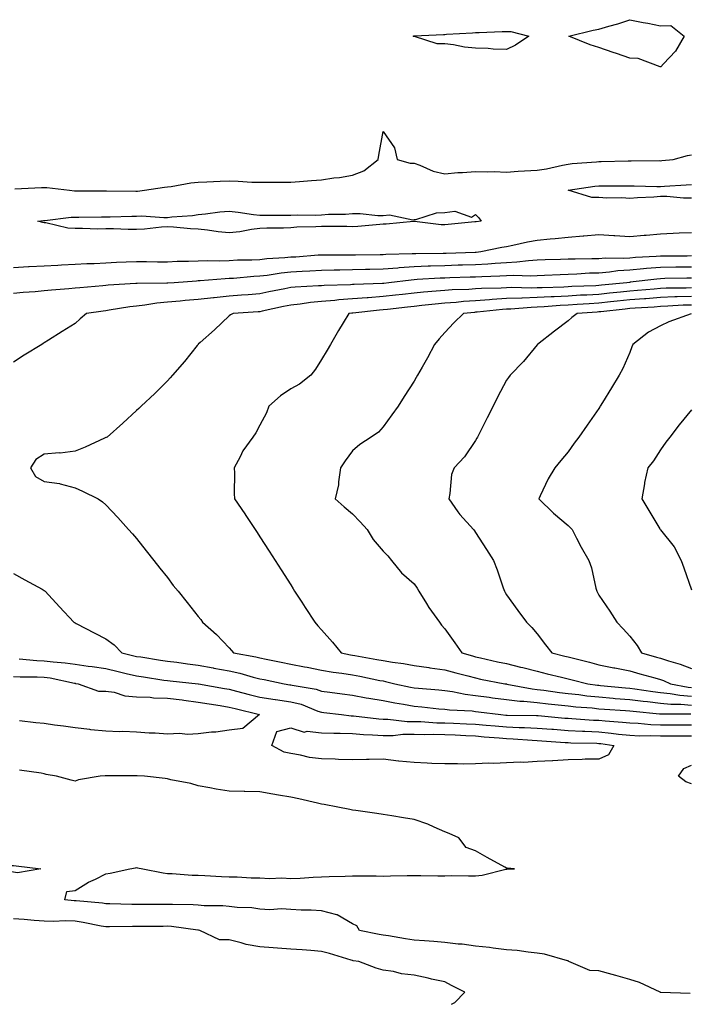
# Model space of a CAD drawing. Units: inches. Extents: x 939443 to 942083, y 7255658 to 7258298.
# Drawn here: x 940770 to 940987, y 7255658 to 7255977 of the extents above; entities that cross this region are included whole.
import ezdxf

# ---------------------------------------------------------------- set-up
doc = ezdxf.new("R2010")
doc.units = ezdxf.units.IN
doc.header["$MEASUREMENT"] = 0
doc.layers.add('Contour_93947255', color=7, linetype='Continuous', true_color=0x8c2590)

msp = doc.modelspace()

# ---------------------------------------------------------------- linework, layer by layer
at = {"layer": 'Contour_93947255'}
for points in [[(940978.05, 7255961.88, 3225), (940977.94, 7255961.92, 3225), (940970.79, 7255964.66, 3225), (940968.05, 7255964.77, 3225), (940963.71, 7255966.26, 3225), (940962.71, 7255966.58, 3225), (940958.05, 7255968.24, 3225), (940955.16, 7255969.03, 3225), (940948.32, 7255971.92, 3225), (940956.14, 7255973.83, 3225), (940958.05, 7255974.14, 3225), (940961.22, 7255975.09, 3225), (940964.14, 7255975.83, 3225), (940968.05, 7255977.21, 3225), (940972.41, 7255976.28, 3225), (940973.91, 7255976.06, 3225), (940978.05, 7255975.26, 3225), (940981.43, 7255975.3, 3225), (940985.66, 7255971.92, 3225), (940982.91, 7255967.06, 3225), (940978.99, 7255962.86, 3225), (940978.13, 7255961.92, 3225), (940978.08, 7255961.89, 3225)], [(940928.05, 7255967.51, 3225), (940923.78, 7255967.65, 3225), (940922.11, 7255967.86, 3225), (940918.05, 7255968.02, 3225), (940914.47, 7255968.34, 3225), (940910.86, 7255969.11, 3225), (940908.05, 7255969.44, 3225), (940905.53, 7255969.4, 3225), (940898.24, 7255971.73, 3225), (940898.05, 7255971.72, 3225), (940897.94, 7255971.81, 3225), (940897.79, 7255971.92, 3225), (940898.03, 7255971.94, 3225), (940898.07, 7255971.94, 3225), (940907.57, 7255972.4, 3225), (940908.05, 7255972.42, 3225), (940908.62, 7255972.49, 3225), (940917.04, 7255972.93, 3225), (940918.05, 7255973.09, 3225), (940919.2, 7255973.07, 3225), (940926.61, 7255973.36, 3225), (940928.05, 7255973.35, 3225), (940929.51, 7255973.38, 3225), (940935.27, 7255971.92, 3225), (940931, 7255968.97, 3225)], [(940918.05, 7255911.69, 3224), (940917.79, 7255911.66, 3224), (940909.18, 7255910.79, 3224), (940908.05, 7255910.68, 3224), (940906.87, 7255910.74, 3224), (940898.21, 7255911.76, 3224), (940898.05, 7255911.77, 3224), (940897.88, 7255911.75, 3224), (940889.03, 7255910.94, 3224), (940888.05, 7255910.87, 3224), (940886.93, 7255910.8, 3224), (940879.77, 7255910.2, 3224), (940878.05, 7255910.1, 3224), (940876.26, 7255910.13, 3224), (940869.79, 7255910.18, 3224), (940868.05, 7255910.2, 3224), (940866.16, 7255910.03, 3224), (940860.05, 7255909.92, 3224), (940858.05, 7255909.7, 3224), (940855.71, 7255909.58, 3224), (940850.3, 7255909.67, 3224), (940848.05, 7255909.53, 3224), (940845.32, 7255909.19, 3224), (940841.54, 7255908.43, 3224), (940838.05, 7255908.07, 3224), (940834.52, 7255908.39, 3224), (940831, 7255908.97, 3224), (940828.05, 7255909.28, 3224), (940825.52, 7255909.39, 3224), (940820.03, 7255909.94, 3224), (940818.05, 7255910.04, 3224), (940816.07, 7255909.94, 3224), (940810.63, 7255909.34, 3224), (940808.05, 7255909.23, 3224), (940805.34, 7255909.21, 3224), (940800.55, 7255909.42, 3224), (940798.05, 7255909.39, 3224), (940795.47, 7255909.34, 3224), (940790.45, 7255909.52, 3224), (940788.05, 7255909.48, 3224), (940785.73, 7255909.6, 3224), (940778.61, 7255911.36, 3224), (940778.05, 7255911.4, 3224), (940777.56, 7255911.43, 3224), (940776.02, 7255911.92, 3224), (940777.84, 7255912.13, 3224), (940778.05, 7255912.14, 3224), (940778.27, 7255912.14, 3224), (940786.82, 7255913.15, 3224), (940788.05, 7255913.16, 3224), (940789.3, 7255913.17, 3224), (940796.66, 7255913.31, 3224), (940798.05, 7255913.32, 3224), (940799.47, 7255913.34, 3224), (940806.46, 7255913.51, 3224), (940808.05, 7255913.52, 3224), (940809.7, 7255913.57, 3224), (940816.89, 7255913.08, 3224), (940818.05, 7255913.11, 3224), (940819.42, 7255913.29, 3224), (940826.19, 7255913.78, 3224), (940828.05, 7255914.03, 3224), (940830.38, 7255914.25, 3224), (940835.09, 7255914.88, 3224), (940838.05, 7255915.14, 3224), (940840.96, 7255914.83, 3224), (940845.94, 7255914.03, 3224), (940848.05, 7255913.79, 3224), (940849.92, 7255913.8, 3224), (940856.09, 7255913.88, 3224), (940858.05, 7255913.89, 3224), (940860.13, 7255914, 3224), (940866.08, 7255913.89, 3224), (940868.05, 7255914, 3224), (940870.27, 7255914.14, 3224), (940875.78, 7255914.19, 3224), (940878.05, 7255914.34, 3224), (940880.55, 7255914.42, 3224), (940886.28, 7255913.69, 3224), (940888.05, 7255913.77, 3224), (940890.08, 7255913.95, 3224), (940897.62, 7255912.35, 3224), (940898.05, 7255912.43, 3224), (940898.59, 7255912.46, 3224), (940905.37, 7255914.6, 3224), (940908.05, 7255914.67, 3224), (940911.3, 7255915.17, 3224), (940916.75, 7255913.22, 3224), (940918.05, 7255914.04, 3224), (940919.09, 7255912.96, 3224), (940919.79, 7255911.92, 3224), (940918.26, 7255911.71, 3224)], [(940958.05, 7255737.47, 3225), (940953.57, 7255737.44, 3225), (940952.64, 7255737.33, 3225), (940948.05, 7255737.3, 3225), (940943.07, 7255736.94, 3225), (940943.04, 7255736.93, 3225), (940938.05, 7255736.69, 3225), (940933.55, 7255736.42, 3225), (940932.64, 7255736.51, 3225), (940928.05, 7255736.31, 3225), (940923.94, 7255736.03, 3225), (940922.28, 7255736.15, 3225), (940918.05, 7255735.92, 3225), (940914.1, 7255735.87, 3225), (940912.12, 7255735.99, 3225), (940908.05, 7255735.93, 3225), (940903.86, 7255736.11, 3225), (940902.31, 7255736.18, 3225), (940898.05, 7255736.36, 3225), (940893.1, 7255736.87, 3225), (940893, 7255736.87, 3225), (940888.05, 7255737.45, 3225), (940883.52, 7255737.39, 3225), (940882.61, 7255737.36, 3225), (940878.05, 7255737.3, 3225), (940873.55, 7255737.42, 3225), (940872.52, 7255737.45, 3225), (940868.05, 7255737.56, 3225), (940864.19, 7255738.06, 3225), (940861.17, 7255738.8, 3225), (940858.05, 7255739.29, 3225), (940855.92, 7255739.79, 3225), (940851.96, 7255741.92, 3225), (940853.52, 7255746.45, 3225), (940858.05, 7255747.58, 3225), (940862.39, 7255746.26, 3225), (940863.4, 7255746.57, 3225), (940868.05, 7255746.06, 3225), (940872.01, 7255745.88, 3225), (940874.04, 7255745.93, 3225), (940878.05, 7255745.78, 3225), (940881.62, 7255745.49, 3225), (940884.56, 7255745.41, 3225), (940888.05, 7255745.15, 3225), (940891.29, 7255745.16, 3225), (940894.43, 7255745.54, 3225), (940898.05, 7255745.55, 3225), (940901.59, 7255745.46, 3225), (940904.44, 7255745.53, 3225), (940908.05, 7255745.45, 3225), (940911.44, 7255745.31, 3225), (940914.84, 7255745.13, 3225), (940918.05, 7255745, 3225), (940920.87, 7255744.74, 3225), (940925.63, 7255744.34, 3225), (940928.05, 7255744.13, 3225), (940930.18, 7255744.05, 3225), (940936.36, 7255743.61, 3225), (940938.05, 7255743.54, 3225), (940939.55, 7255743.42, 3225), (940947.06, 7255742.91, 3225), (940948.05, 7255742.83, 3225), (940948.92, 7255742.79, 3225), (940957.36, 7255742.61, 3225), (940958.05, 7255742.58, 3225), (940958.66, 7255742.53, 3225), (940962.91, 7255741.92, 3225), (940961.11, 7255738.86, 3225)], [(940768.05, 7255700.85, 3226), (940767.16, 7255701.03, 3226), (940758.62, 7255701.35, 3226), (940758.05, 7255701.44, 3226), (940757.55, 7255701.42, 3226), (940748.4, 7255701.57, 3226), (940748.05, 7255701.56, 3226), (940747.74, 7255701.61, 3226), (940745.1, 7255701.92, 3226), (940747.66, 7255702.31, 3226), (940748.05, 7255702.36, 3226), (940748.52, 7255702.39, 3226), (940757.39, 7255702.58, 3226), (940758.05, 7255702.62, 3226), (940758.74, 7255702.61, 3226), (940766.98, 7255702.99, 3226), (940768.05, 7255702.98, 3226), (940768.97, 7255702.84, 3226), (940776.93, 7255701.92, 3226), (940769.34, 7255700.63, 3226)]]:
    msp.add_polyline3d(points, close=True, dxfattribs=at)
for points in [[(940768.54, 7255922.41, 3225), (940777.14, 7255922.83, 3225), (940778.05, 7255922.86, 3225), (940778.94, 7255922.81, 3225), (940786.26, 7255921.92, 3225), (940787.89, 7255921.76, 3225), (940788.21, 7255921.76, 3225), (940797.83, 7255921.7, 3225), (940798.27, 7255921.7, 3225), (940807.76, 7255921.63, 3225), (940808.05, 7255921.63, 3225), (940808.33, 7255921.64, 3225), (940810.65, 7255921.92, 3225), (940817.04, 7255922.93, 3225), (940818.05, 7255922.99, 3225), (940819.29, 7255923.16, 3225), (940825.67, 7255924.3, 3225), (940828.05, 7255924.57, 3225), (940830.78, 7255924.65, 3225), (940835.13, 7255924.84, 3225), (940838.05, 7255924.92, 3225), (940840.95, 7255924.82, 3225), (940845.38, 7255924.59, 3225), (940848.05, 7255924.49, 3225), (940850.66, 7255924.53, 3225), (940855.47, 7255924.5, 3225), (940858.05, 7255924.54, 3225), (940860.86, 7255924.73, 3225), (940864.84, 7255925.13, 3225), (940868.05, 7255925.34, 3225), (940872.06, 7255925.93, 3225), (940873.88, 7255926.09, 3225), (940878.05, 7255926.81, 3225), (940881.79, 7255928.18, 3225), (940886.46, 7255931.92, 3225), (940886.64, 7255933.33, 3225), (940888.05, 7255940.93, 3225), (940891.76, 7255935.63, 3225), (940892.58, 7255931.92, 3225), (940896.8, 7255930.67, 3225), (940898.05, 7255930.65, 3225), (940899.92, 7255930.05, 3225), (940904.24, 7255928.11, 3225), (940908.05, 7255927.25, 3225), (940912.3, 7255927.67, 3225), (940913.81, 7255927.68, 3225), (940918.05, 7255928.03, 3225), (940922.04, 7255927.93, 3225), (940924.08, 7255927.95, 3225), (940928.05, 7255927.83, 3225), (940931.9, 7255928.07, 3225), (940938.05, 7255928.46, 3225), (940941.08, 7255928.89, 3225), (940946.23, 7255930.1, 3225), (940948.05, 7255930.41, 3225), (940949.41, 7255930.56, 3225), (940957.26, 7255931.13, 3225), (940958.05, 7255931.22, 3225), (940958.75, 7255931.22, 3225), (940967.59, 7255931.46, 3225), (940968.05, 7255931.47, 3225), (940968.51, 7255931.46, 3225), (940977.64, 7255931.51, 3225), (940978.05, 7255931.5, 3225), (940978.44, 7255931.53, 3225), (940982.16, 7255931.92, 3225), (940986.78, 7255933.19, 3225), (940988.05, 7255933.37, 3225)], [(940988.05, 7255919.32, 3224), (940985.46, 7255919.33, 3224), (940980.11, 7255919.86, 3224), (940978.05, 7255919.87, 3224), (940975.84, 7255919.71, 3224), (940970.56, 7255919.41, 3224), (940968.05, 7255919.22, 3224), (940965.54, 7255919.41, 3224), (940960.57, 7255919.4, 3224), (940958.05, 7255919.56, 3224), (940955.71, 7255919.58, 3224), (940948.06, 7255921.91, 3224), (940948.02, 7255921.92, 3224), (940948.05, 7255921.92, 3224), (940956.77, 7255923.2, 3224), (940958.05, 7255923.34, 3224), (940959.49, 7255923.36, 3224), (940966.62, 7255923.35, 3224), (940968.05, 7255923.37, 3224), (940969.48, 7255923.35, 3224), (940976.86, 7255923.11, 3224), (940978.05, 7255923.09, 3224), (940979.33, 7255923.2, 3224), (940986.32, 7255923.65, 3224), (940988.05, 7255923.8, 3224)], [(940988.05, 7255908.14, 3225), (940984.12, 7255907.99, 3225), (940982.1, 7255907.87, 3225), (940978.05, 7255907.72, 3225), (940973.42, 7255907.29, 3225), (940972.72, 7255907.25, 3225), (940968.05, 7255906.78, 3225), (940963.23, 7255907.1, 3225), (940962.84, 7255907.13, 3225), (940958.05, 7255907.46, 3225), (940953.14, 7255907.01, 3225), (940952.99, 7255906.98, 3225), (940948.05, 7255906.6, 3225), (940943.84, 7255906.13, 3225), (940942.18, 7255906.05, 3225), (940938.05, 7255905.65, 3225), (940934.84, 7255905.13, 3225), (940930.11, 7255903.98, 3225), (940928.05, 7255903.6, 3225), (940926.6, 7255903.37, 3225), (940919.77, 7255901.92, 3225), (940918.19, 7255901.78, 3225), (940918.05, 7255901.77, 3225), (940917.89, 7255901.76, 3225), (940908.52, 7255901.45, 3225), (940908.05, 7255901.44, 3225), (940907.55, 7255901.42, 3225), (940898.62, 7255901.35, 3225), (940898.05, 7255901.33, 3225), (940897.42, 7255901.29, 3225), (940888.93, 7255901.04, 3225), (940888.05, 7255900.97, 3225), (940887.08, 7255900.95, 3225), (940879.1, 7255900.87, 3225), (940878.05, 7255900.85, 3225), (940876.97, 7255900.84, 3225), (940869.07, 7255900.9, 3225), (940868.05, 7255900.89, 3225), (940866.96, 7255900.83, 3225), (940859.7, 7255900.27, 3225), (940858.05, 7255900.17, 3225), (940856.1, 7255899.97, 3225), (940850.32, 7255899.65, 3225), (940848.05, 7255899.39, 3225), (940845.39, 7255899.26, 3225), (940840.76, 7255899.21, 3225), (940838.05, 7255899.07, 3225), (940835.09, 7255898.96, 3225), (940830.94, 7255899.03, 3225), (940828.05, 7255898.92, 3225), (940824.92, 7255898.8, 3225), (940821.19, 7255898.78, 3225), (940818.05, 7255898.64, 3225), (940814.78, 7255898.65, 3225), (940811.28, 7255898.69, 3225), (940808.05, 7255898.7, 3225), (940804.68, 7255898.55, 3225), (940801.52, 7255898.45, 3225), (940798.05, 7255898.3, 3225), (940794.23, 7255898.1, 3225), (940791.94, 7255898.03, 3225), (940788.05, 7255897.82, 3225), (940783.71, 7255897.58, 3225), (940782.44, 7255897.53, 3225), (940778.05, 7255897.28, 3225), (940773.18, 7255897.05, 3225), (940772.93, 7255897.04, 3225), (940768.05, 7255896.8, 3225)], [(940988.05, 7255900.62, 3226), (940986.73, 7255900.6, 3226), (940979.38, 7255900.59, 3226), (940978.05, 7255900.58, 3226), (940976.59, 7255900.46, 3226), (940969.89, 7255900.08, 3226), (940968.05, 7255899.91, 3226), (940965.9, 7255899.77, 3226), (940960.12, 7255899.85, 3226), (940958.05, 7255899.69, 3226), (940955.76, 7255899.63, 3226), (940950.36, 7255899.61, 3226), (940948.05, 7255899.53, 3226), (940945.57, 7255899.44, 3226), (940940.66, 7255899.31, 3226), (940938.05, 7255899.21, 3226), (940935.21, 7255899.08, 3226), (940931.38, 7255898.59, 3226), (940928.05, 7255898.44, 3226), (940924.35, 7255898.22, 3226), (940921.97, 7255898, 3226), (940918.05, 7255897.78, 3226), (940913.76, 7255897.63, 3226), (940912.38, 7255897.59, 3226), (940908.05, 7255897.45, 3226), (940903.42, 7255897.29, 3226), (940902.69, 7255897.28, 3226), (940898.05, 7255897.11, 3226), (940893.22, 7255896.75, 3226), (940892.84, 7255896.71, 3226), (940888.05, 7255896.32, 3226), (940883.74, 7255896.23, 3226), (940882.31, 7255896.18, 3226), (940878.05, 7255896.08, 3226), (940873.93, 7255896.04, 3226), (940872.12, 7255895.99, 3226), (940868.05, 7255895.95, 3226), (940864.25, 7255895.72, 3226), (940861.74, 7255895.61, 3226), (940858.05, 7255895.4, 3226), (940854.91, 7255895.06, 3226), (940850.44, 7255894.31, 3226), (940848.05, 7255894.03, 3226), (940846.04, 7255893.93, 3226), (940839.49, 7255893.36, 3226), (940838.05, 7255893.29, 3226), (940836.73, 7255893.24, 3226), (940828.65, 7255892.52, 3226), (940828.05, 7255892.5, 3226), (940827.5, 7255892.47, 3226), (940820.2, 7255891.92, 3226), (940818.19, 7255891.78, 3226), (940818.05, 7255891.77, 3226), (940817.88, 7255891.75, 3226), (940808.26, 7255891.71, 3226), (940808.05, 7255891.7, 3226), (940807.8, 7255891.67, 3226), (940798.82, 7255891.15, 3226), (940798.05, 7255891.05, 3226), (940797.07, 7255890.94, 3226), (940789.64, 7255890.33, 3226), (940788.05, 7255890.12, 3226), (940786.07, 7255889.94, 3226), (940780.46, 7255889.51, 3226), (940778.05, 7255889.26, 3226), (940775.13, 7255889, 3226), (940771.21, 7255888.76, 3226), (940768.05, 7255888.46, 3226)], [(940988.05, 7255897.02, 3227), (940983.1, 7255896.97, 3227), (940983, 7255896.97, 3227), (940978.05, 7255896.92, 3227), (940973.45, 7255896.52, 3227), (940972.53, 7255896.4, 3227), (940968.05, 7255895.98, 3227), (940964.23, 7255895.74, 3227), (940961.47, 7255895.34, 3227), (940958.05, 7255895.08, 3227), (940954.98, 7255894.99, 3227), (940950.86, 7255894.73, 3227), (940948.05, 7255894.63, 3227), (940945.43, 7255894.54, 3227), (940940.42, 7255894.29, 3227), (940938.05, 7255894.21, 3227), (940935.87, 7255894.1, 3227), (940930.44, 7255894.31, 3227), (940928.05, 7255894.21, 3227), (940925.89, 7255894.08, 3227), (940920.03, 7255893.9, 3227), (940918.05, 7255893.79, 3227), (940916.24, 7255893.73, 3227), (940909.64, 7255893.51, 3227), (940908.05, 7255893.46, 3227), (940906.57, 7255893.4, 3227), (940899.06, 7255892.93, 3227), (940898.05, 7255892.89, 3227), (940897.15, 7255892.82, 3227), (940889.86, 7255891.92, 3227), (940888.25, 7255891.72, 3227), (940888.05, 7255891.71, 3227), (940887.82, 7255891.69, 3227), (940878.6, 7255891.37, 3227), (940878.05, 7255891.32, 3227), (940877.42, 7255891.29, 3227), (940868.93, 7255891.04, 3227), (940868.05, 7255890.97, 3227), (940867.01, 7255890.88, 3227), (940859.45, 7255890.52, 3227), (940858.05, 7255890.38, 3227), (940856.11, 7255889.98, 3227), (940850.98, 7255888.99, 3227), (940848.05, 7255888.37, 3227), (940844.19, 7255888.06, 3227), (940842.1, 7255887.87, 3227), (940838.05, 7255887.55, 3227), (940833.18, 7255887.05, 3227), (940832.94, 7255887.03, 3227), (940828.05, 7255886.51, 3227), (940823.8, 7255886.17, 3227), (940822.13, 7255886, 3227), (940818.05, 7255885.66, 3227), (940814.61, 7255885.36, 3227), (940810.76, 7255884.63, 3227), (940808.05, 7255884.35, 3227), (940805.85, 7255884.12, 3227), (940799.12, 7255882.99, 3227), (940798.05, 7255882.87, 3227), (940797.2, 7255882.77, 3227), (940791.79, 7255881.92, 3227), (940789.77, 7255880.2, 3227), (940788.05, 7255878.71, 3227), (940783.85, 7255876.12, 3227), (940779.4, 7255873.27, 3227), (940778.05, 7255872.41, 3227), (940777.75, 7255872.22, 3227), (940777.26, 7255871.92, 3227), (940771.57, 7255868.4, 3227), (940768.05, 7255866.21, 3227)], [(940988.05, 7255893.41, 3228), (940986.57, 7255893.4, 3228), (940979.4, 7255893.27, 3228), (940978.05, 7255893.25, 3228), (940976.83, 7255893.14, 3228), (940968.2, 7255892.07, 3228), (940968.05, 7255892.05, 3228), (940967.92, 7255892.05, 3228), (940967.09, 7255891.92, 3228), (940958.86, 7255891.11, 3228), (940958.05, 7255891.02, 3228), (940957.1, 7255890.97, 3228), (940949.3, 7255890.67, 3228), (940948.05, 7255890.59, 3228), (940946.65, 7255890.52, 3228), (940939.65, 7255890.32, 3228), (940938.05, 7255890.23, 3228), (940936.31, 7255890.18, 3228), (940929.6, 7255890.37, 3228), (940928.05, 7255890.32, 3228), (940926.34, 7255890.21, 3228), (940919.93, 7255890.04, 3228), (940918.05, 7255889.91, 3228), (940915.88, 7255889.75, 3228), (940910.39, 7255889.58, 3228), (940908.05, 7255889.41, 3228), (940905.29, 7255889.16, 3228), (940901.1, 7255888.87, 3228), (940898.05, 7255888.58, 3228), (940894.28, 7255888.15, 3228), (940892.08, 7255887.89, 3228), (940888.05, 7255887.43, 3228), (940883.21, 7255887.08, 3228), (940882.9, 7255887.07, 3228), (940878.05, 7255886.7, 3228), (940873.61, 7255886.36, 3228), (940872.34, 7255886.21, 3228), (940868.05, 7255885.86, 3228), (940864.45, 7255885.52, 3228), (940861.16, 7255885.03, 3228), (940858.05, 7255884.7, 3228), (940855.75, 7255884.22, 3228), (940848.81, 7255882.68, 3228), (940848.05, 7255882.53, 3228), (940847.49, 7255882.48, 3228), (940839.37, 7255881.92, 3228), (940838.47, 7255881.5, 3228), (940838.05, 7255881.18, 3228), (940833.32, 7255876.65, 3228), (940828.69, 7255872.56, 3228), (940828.05, 7255872, 3228), (940828.01, 7255871.96, 3228), (940827.98, 7255871.92, 3228), (940827.69, 7255871.56, 3228), (940823.58, 7255866.39, 3228), (940819.66, 7255861.92, 3228), (940818.89, 7255861.08, 3228), (940818.05, 7255860.18, 3228), (940813.9, 7255856.07, 3228), (940809.53, 7255851.92, 3228), (940808.77, 7255851.2, 3228), (940808.05, 7255850.52, 3228), (940803.53, 7255846.44, 3228), (940798.5, 7255841.92, 3228), (940798.21, 7255841.76, 3228), (940798.05, 7255841.71, 3228), (940797.66, 7255841.53, 3228), (940791.3, 7255838.67, 3228), (940788.05, 7255837.32, 3228), (940783.26, 7255836.71, 3228), (940782.88, 7255836.75, 3228), (940778.05, 7255836.35, 3228), (940775.3, 7255834.67, 3228), (940773.64, 7255831.92, 3228), (940775.28, 7255829.15, 3228), (940778.05, 7255827.54, 3228), (940782.97, 7255826.84, 3228), (940783.26, 7255826.71, 3228), (940788.05, 7255825.48, 3228), (940790.47, 7255824.34, 3228), (940795.55, 7255821.92, 3228), (940797, 7255820.87, 3228), (940798.05, 7255819.9, 3228), (940801.92, 7255815.79, 3228), (940805.42, 7255811.92, 3228), (940806.67, 7255810.54, 3228), (940808.05, 7255808.97, 3228), (940811.14, 7255805.01, 3228), (940813.63, 7255801.92, 3228), (940815.58, 7255799.45, 3228), (940818.05, 7255796.33, 3228), (940819.94, 7255793.81, 3228), (940821.55, 7255791.92, 3228), (940824.42, 7255788.29, 3228), (940828.05, 7255783.71, 3228), (940828.85, 7255782.72, 3228), (940829.46, 7255781.92, 3228), (940833.99, 7255777.86, 3228), (940838.05, 7255773.53, 3228), (940838.82, 7255772.69, 3228), (940839.52, 7255771.92, 3228), (940846.76, 7255770.63, 3228), (940848.05, 7255770.31, 3228), (940850.08, 7255769.89, 3228), (940855, 7255768.87, 3228), (940858.05, 7255768.25, 3228), (940862.57, 7255767.4, 3228), (940863.38, 7255767.25, 3228), (940868.05, 7255766.37, 3228), (940871.86, 7255765.73, 3228), (940874.61, 7255765.36, 3228), (940878.05, 7255764.8, 3228), (940880.48, 7255764.35, 3228), (940886.94, 7255763.03, 3228), (940888.05, 7255762.82, 3228), (940888.81, 7255762.68, 3228), (940891.78, 7255761.92, 3228), (940896.92, 7255760.79, 3228), (940898.05, 7255760.58, 3228), (940899.52, 7255760.45, 3228), (940906.07, 7255759.94, 3228), (940908.05, 7255759.75, 3228), (940910.57, 7255759.4, 3228), (940914.68, 7255758.55, 3228), (940918.05, 7255758.15, 3228), (940922.42, 7255757.55, 3228), (940923.52, 7255757.39, 3228), (940928.05, 7255756.77, 3228), (940932.41, 7255756.28, 3228), (940933.71, 7255756.26, 3228), (940938.05, 7255755.85, 3228), (940941.55, 7255755.42, 3228), (940944.87, 7255755.1, 3228), (940948.05, 7255754.74, 3228), (940950.59, 7255754.46, 3228), (940955.9, 7255754.07, 3228), (940958.05, 7255753.84, 3228), (940959.83, 7255753.7, 3228), (940966.69, 7255753.28, 3228), (940968.05, 7255753.17, 3228), (940969.16, 7255753.03, 3228), (940977.75, 7255752.22, 3228), (940978.05, 7255752.18, 3228), (940978.29, 7255752.16, 3228), (940987.84, 7255752.13, 3228)], [(940988.05, 7255890.29, 3229), (940986.35, 7255890.22, 3229), (940979.85, 7255890.12, 3229), (940978.05, 7255890.05, 3229), (940976.03, 7255889.9, 3229), (940970.59, 7255889.38, 3229), (940968.05, 7255889.19, 3229), (940965, 7255888.87, 3229), (940961.45, 7255888.52, 3229), (940958.05, 7255888.17, 3229), (940954.08, 7255887.95, 3229), (940952.1, 7255887.87, 3229), (940948.05, 7255887.62, 3229), (940943.52, 7255887.39, 3229), (940942.61, 7255887.36, 3229), (940938.05, 7255887.11, 3229), (940933.1, 7255886.97, 3229), (940933, 7255886.97, 3229), (940928.05, 7255886.81, 3229), (940923.45, 7255886.52, 3229), (940922.56, 7255886.43, 3229), (940918.05, 7255886.12, 3229), (940914.11, 7255885.86, 3229), (940911.71, 7255885.58, 3229), (940908.05, 7255885.31, 3229), (940904.94, 7255885.03, 3229), (940900.64, 7255884.51, 3229), (940898.05, 7255884.26, 3229), (940895.95, 7255884.02, 3229), (940889.44, 7255883.31, 3229), (940888.05, 7255883.15, 3229), (940886.9, 7255883.07, 3229), (940878.2, 7255882.07, 3229), (940878.05, 7255882.06, 3229), (940877.92, 7255882.05, 3229), (940876.92, 7255881.92, 3229), (940875.08, 7255878.95, 3229), (940873.5, 7255876.47, 3229), (940870.97, 7255871.92, 3229), (940869.88, 7255870.09, 3229), (940868.05, 7255867.05, 3229), (940866.07, 7255863.9, 3229), (940864.6, 7255861.92, 3229), (940860.89, 7255859.08, 3229), (940858.05, 7255857.56, 3229), (940854.68, 7255855.29, 3229), (940850.94, 7255851.92, 3229), (940850.18, 7255849.79, 3229), (940848.05, 7255845.81, 3229), (940846.68, 7255843.29, 3229), (940845.71, 7255841.92, 3229), (940842.56, 7255837.41, 3229), (940841.65, 7255835.52, 3229), (940839.7, 7255831.92, 3229), (940839.78, 7255830.19, 3229), (940839.72, 7255823.59, 3229), (940839.81, 7255821.92, 3229), (940843.14, 7255817.01, 3229), (940843.47, 7255816.5, 3229), (940846.51, 7255811.92, 3229), (940847.12, 7255810.99, 3229), (940848.05, 7255809.58, 3229), (940851.08, 7255804.95, 3229), (940853.02, 7255801.92, 3229), (940854.98, 7255798.85, 3229), (940858.05, 7255793.95, 3229), (940858.83, 7255792.7, 3229), (940859.31, 7255791.92, 3229), (940861.62, 7255788.35, 3229), (940862.74, 7255786.61, 3229), (940865.82, 7255781.92, 3229), (940866.86, 7255780.73, 3229), (940868.05, 7255779.42, 3229), (940871.55, 7255775.42, 3229), (940874.45, 7255771.92, 3229), (940877.46, 7255771.33, 3229), (940878.05, 7255771.24, 3229), (940878.89, 7255771.08, 3229), (940885.97, 7255769.84, 3229), (940888.05, 7255769.44, 3229), (940891.05, 7255768.92, 3229), (940894.66, 7255768.53, 3229), (940898.05, 7255767.85, 3229), (940902.82, 7255767.15, 3229), (940903.22, 7255767.09, 3229), (940908.05, 7255766.44, 3229), (940911.6, 7255765.47, 3229), (940915.49, 7255764.48, 3229), (940918.05, 7255763.8, 3229), (940919.59, 7255763.46, 3229), (940927.55, 7255761.92, 3229), (940927.99, 7255761.86, 3229), (940928.05, 7255761.85, 3229), (940928.13, 7255761.84, 3229), (940936.38, 7255760.25, 3229), (940938.05, 7255760.08, 3229), (940940.13, 7255759.84, 3229), (940945.25, 7255759.12, 3229), (940948.05, 7255758.8, 3229), (940951.57, 7255758.4, 3229), (940954.17, 7255758.04, 3229), (940958.05, 7255757.63, 3229), (940962.72, 7255757.25, 3229), (940963.32, 7255757.19, 3229), (940968.05, 7255756.81, 3229), (940972.42, 7255756.29, 3229), (940973.82, 7255756.15, 3229), (940978.05, 7255755.66, 3229), (940981.43, 7255755.3, 3229), (940984.68, 7255755.29, 3229), (940988.05, 7255754.99, 3229)], [(940988.05, 7255887.5, 3230), (940983.45, 7255887.32, 3230), (940982.66, 7255887.31, 3230), (940978.05, 7255887.13, 3230), (940973.23, 7255886.74, 3230), (940972.85, 7255886.72, 3230), (940968.05, 7255886.36, 3230), (940964.02, 7255885.95, 3230), (940961.85, 7255885.72, 3230), (940958.05, 7255885.32, 3230), (940954.84, 7255885.13, 3230), (940950.96, 7255884.83, 3230), (940948.05, 7255884.65, 3230), (940945.45, 7255884.52, 3230), (940940.24, 7255884.11, 3230), (940938.05, 7255883.99, 3230), (940936.04, 7255883.93, 3230), (940929.5, 7255883.37, 3230), (940928.05, 7255883.32, 3230), (940926.74, 7255883.23, 3230), (940918.5, 7255882.37, 3230), (940918.05, 7255882.34, 3230), (940917.66, 7255882.31, 3230), (940914.12, 7255881.92, 3230), (940911, 7255878.97, 3230), (940908.05, 7255875.85, 3230), (940906.17, 7255873.8, 3230), (940904.75, 7255871.92, 3230), (940902.42, 7255867.55, 3230), (940900.7, 7255864.57, 3230), (940899.2, 7255861.92, 3230), (940898.78, 7255861.19, 3230), (940898.05, 7255859.99, 3230), (940894.9, 7255855.07, 3230), (940892.87, 7255851.92, 3230), (940890.88, 7255849.09, 3230), (940888.05, 7255845.22, 3230), (940886.5, 7255843.47, 3230), (940884.15, 7255841.92, 3230), (940880.43, 7255839.54, 3230), (940878.05, 7255837.49, 3230), (940875.76, 7255834.21, 3230), (940874.21, 7255831.92, 3230), (940873.52, 7255827.39, 3230), (940873.51, 7255826.46, 3230), (940872.52, 7255821.92, 3230), (940875.43, 7255819.3, 3230), (940878.05, 7255817.05, 3230), (940880.56, 7255814.43, 3230), (940882.8, 7255811.92, 3230), (940884.81, 7255808.68, 3230), (940888.05, 7255804.94, 3230), (940889.51, 7255803.38, 3230), (940890.8, 7255801.92, 3230), (940894.02, 7255797.89, 3230), (940898.05, 7255794.37, 3230), (940899.07, 7255792.94, 3230), (940899.57, 7255791.92, 3230), (940902.08, 7255787.89, 3230), (940902.81, 7255786.68, 3230), (940906.28, 7255781.92, 3230), (940907.01, 7255780.88, 3230), (940908.05, 7255779.77, 3230), (940911.28, 7255775.15, 3230), (940913.55, 7255771.92, 3230), (940917.07, 7255770.94, 3230), (940918.05, 7255770.68, 3230), (940919.63, 7255770.34, 3230), (940925.18, 7255769.05, 3230), (940928.05, 7255768.45, 3230), (940932.63, 7255767.34, 3230), (940933.32, 7255767.19, 3230), (940938.05, 7255765.96, 3230), (940941.3, 7255765.17, 3230), (940945.9, 7255764.07, 3230), (940948.05, 7255763.55, 3230), (940949.35, 7255763.22, 3230), (940954.45, 7255761.92, 3230), (940957.6, 7255761.47, 3230), (940958.05, 7255761.43, 3230), (940958.59, 7255761.38, 3230), (940966.7, 7255760.57, 3230), (940968.05, 7255760.46, 3230), (940969.71, 7255760.26, 3230), (940975.55, 7255759.42, 3230), (940978.05, 7255759.13, 3230), (940981.18, 7255758.79, 3230), (940984.32, 7255758.19, 3230), (940988.05, 7255757.86, 3230)], [(940988.05, 7255884.7, 3231), (940985.36, 7255884.61, 3231), (940980.42, 7255884.29, 3231), (940978.05, 7255884.2, 3231), (940975.94, 7255884.03, 3231), (940969.81, 7255883.68, 3231), (940968.05, 7255883.54, 3231), (940966.58, 7255883.39, 3231), (940958.66, 7255882.53, 3231), (940958.05, 7255882.47, 3231), (940957.53, 7255882.44, 3231), (940950.98, 7255881.92, 3231), (940949.31, 7255880.66, 3231), (940948.05, 7255879.61, 3231), (940943.69, 7255876.28, 3231), (940938.14, 7255871.92, 3231), (940938.1, 7255871.87, 3231), (940938.05, 7255871.8, 3231), (940933.59, 7255866.38, 3231), (940929.26, 7255861.92, 3231), (940928.71, 7255861.26, 3231), (940928.05, 7255860.33, 3231), (940925.18, 7255854.79, 3231), (940923.75, 7255851.92, 3231), (940921.83, 7255848.14, 3231), (940919.31, 7255843.18, 3231), (940918.67, 7255841.92, 3231), (940918.45, 7255841.52, 3231), (940918.05, 7255840.82, 3231), (940914.45, 7255835.52, 3231), (940911.04, 7255831.92, 3231), (940910.23, 7255829.74, 3231), (940909.7, 7255823.57, 3231), (940909.3, 7255821.92, 3231), (940912.3, 7255817.67, 3231), (940912.9, 7255816.77, 3231), (940917.35, 7255811.92, 3231), (940917.64, 7255811.51, 3231), (940918.05, 7255810.94, 3231), (940921.57, 7255805.44, 3231), (940923.87, 7255801.92, 3231), (940924.99, 7255798.86, 3231), (940926.99, 7255792.98, 3231), (940927.37, 7255791.92, 3231), (940927.62, 7255791.49, 3231), (940928.05, 7255790.76, 3231), (940931.78, 7255785.65, 3231), (940934.58, 7255781.92, 3231), (940936.3, 7255780.17, 3231), (940938.05, 7255778.15, 3231), (940940.69, 7255774.56, 3231), (940942.77, 7255771.92, 3231), (940947.02, 7255770.89, 3231), (940948.05, 7255770.65, 3231), (940949.76, 7255770.21, 3231), (940955.01, 7255768.88, 3231), (940958.05, 7255768.11, 3231), (940962.85, 7255767.12, 3231), (940963.18, 7255767.05, 3231), (940968.05, 7255766.06, 3231), (940971.29, 7255765.16, 3231), (940976.18, 7255763.79, 3231), (940978.05, 7255763.27, 3231), (940979.06, 7255762.93, 3231), (940981.23, 7255761.92, 3231), (940986.96, 7255760.83, 3231), (940988.05, 7255760.73, 3231)], [(940988.01, 7255881.88, 3232), (940980.73, 7255879.24, 3232), (940978.05, 7255877.93, 3232), (940974.09, 7255875.88, 3232), (940969.09, 7255871.92, 3232), (940968.77, 7255871.2, 3232), (940968.05, 7255869.37, 3232), (940965.84, 7255864.13, 3232), (940964.66, 7255861.92, 3232), (940962.14, 7255857.83, 3232), (940959.2, 7255853.07, 3232), (940958.49, 7255851.92, 3232), (940958.32, 7255851.65, 3232), (940958.05, 7255851.21, 3232), (940954.23, 7255845.74, 3232), (940951.52, 7255841.92, 3232), (940950.04, 7255839.93, 3232), (940948.05, 7255837.11, 3232), (940945.71, 7255834.26, 3232), (940943.76, 7255831.92, 3232), (940941.56, 7255828.41, 3232), (940939.01, 7255822.88, 3232), (940938.52, 7255821.92, 3232), (940943.34, 7255817.21, 3232), (940948.05, 7255813.18, 3232), (940948.72, 7255812.59, 3232), (940949.38, 7255811.92, 3232), (940950.81, 7255809.16, 3232), (940952.29, 7255806.16, 3232), (940954.78, 7255801.92, 3232), (940955.64, 7255799.51, 3232), (940957.08, 7255792.89, 3232), (940957.37, 7255791.92, 3232), (940957.61, 7255791.48, 3232), (940958.05, 7255790.68, 3232), (940961.63, 7255785.5, 3232), (940963.91, 7255781.92, 3232), (940965.91, 7255779.78, 3232), (940968.05, 7255777.39, 3232), (940970.45, 7255774.32, 3232), (940971.82, 7255771.92, 3232), (940976.7, 7255770.57, 3232), (940978.05, 7255770.2, 3232), (940980.63, 7255769.34, 3232), (940984.45, 7255768.32, 3232), (940988.05, 7255766.85, 3232)], [(940988.05, 7255850.75, 3233), (940984.14, 7255845.83, 3233), (940981.02, 7255841.92, 3233), (940979.73, 7255840.24, 3233), (940978.05, 7255837.71, 3233), (940975.8, 7255834.17, 3233), (940973.88, 7255831.92, 3233), (940972.84, 7255827.13, 3233), (940972.83, 7255826.7, 3233), (940972.02, 7255821.92, 3233), (940974.25, 7255818.12, 3233), (940977.84, 7255812.13, 3233), (940977.96, 7255811.92, 3233), (940978, 7255811.87, 3233), (940978.05, 7255811.79, 3233), (940982.43, 7255806.3, 3233), (940984.76, 7255801.92, 3233), (940985.61, 7255799.48, 3233), (940988.05, 7255792.34, 3233)], [(940768.05, 7255797.65, 3227), (940771.78, 7255795.65, 3227), (940777.43, 7255792.54, 3227), (940778.05, 7255792.2, 3227), (940778.19, 7255792.06, 3227), (940778.32, 7255791.92, 3227), (940782.98, 7255786.85, 3227), (940787.69, 7255781.92, 3227), (940787.91, 7255781.78, 3227), (940788.05, 7255781.72, 3227), (940788.46, 7255781.51, 3227), (940794.44, 7255778.31, 3227), (940798.05, 7255776.51, 3227), (940800.72, 7255774.59, 3227), (940803.3, 7255771.92, 3227), (940807.15, 7255771.02, 3227), (940808.05, 7255770.81, 3227), (940809.37, 7255770.6, 3227), (940815.75, 7255769.62, 3227), (940818.05, 7255769.26, 3227), (940821.1, 7255768.87, 3227), (940824.5, 7255768.37, 3227), (940828.05, 7255767.94, 3227), (940832.91, 7255767.06, 3227), (940833.15, 7255767.02, 3227), (940838.05, 7255766.12, 3227), (940841.49, 7255765.36, 3227), (940845.89, 7255764.08, 3227), (940848.05, 7255763.54, 3227), (940849.39, 7255763.26, 3227), (940855.88, 7255761.92, 3227), (940857.74, 7255761.61, 3227), (940858.05, 7255761.56, 3227), (940858.54, 7255761.43, 3227), (940866.25, 7255760.12, 3227), (940868.05, 7255759.55, 3227), (940870.78, 7255759.19, 3227), (940874.77, 7255758.64, 3227), (940878.05, 7255758.21, 3227), (940882.56, 7255757.41, 3227), (940883.37, 7255757.24, 3227), (940888.05, 7255756.45, 3227), (940891.86, 7255755.73, 3227), (940894.67, 7255755.3, 3227), (940898.05, 7255754.69, 3227), (940900.59, 7255754.46, 3227), (940906.13, 7255753.84, 3227), (940908.05, 7255753.66, 3227), (940909.57, 7255753.44, 3227), (940916.87, 7255753.1, 3227), (940918.05, 7255752.96, 3227), (940918.97, 7255752.84, 3227), (940926.26, 7255751.92, 3227), (940927.89, 7255751.76, 3227), (940928.05, 7255751.75, 3227), (940928.23, 7255751.74, 3227), (940937.76, 7255751.63, 3227), (940938.05, 7255751.61, 3227), (940938.39, 7255751.58, 3227), (940946.94, 7255750.81, 3227), (940948.05, 7255750.72, 3227), (940949.31, 7255750.66, 3227), (940956.28, 7255750.15, 3227), (940958.05, 7255750.07, 3227), (940960.1, 7255749.87, 3227), (940965.65, 7255749.52, 3227), (940968.05, 7255749.26, 3227), (940970.83, 7255749.14, 3227), (940974.86, 7255748.73, 3227), (940978.05, 7255748.6, 3227), (940981.37, 7255748.6, 3227), (940984.71, 7255748.58, 3227), (940988.05, 7255748.58, 3227)], [(940769.96, 7255770.01, 3226), (940775.63, 7255769.5, 3226), (940778.05, 7255769.4, 3226), (940780.97, 7255769, 3226), (940784.85, 7255768.72, 3226), (940788.05, 7255768.22, 3226), (940792.33, 7255767.64, 3226), (940793.61, 7255767.48, 3226), (940798.05, 7255766.87, 3226), (940802.05, 7255765.92, 3226), (940804.68, 7255765.29, 3226), (940808.05, 7255764.49, 3226), (940810.28, 7255764.15, 3226), (940816.84, 7255763.13, 3226), (940818.05, 7255762.95, 3226), (940818.96, 7255762.83, 3226), (940828.03, 7255761.94, 3226), (940828.06, 7255761.93, 3226), (940828.12, 7255761.92, 3226), (940836.53, 7255760.4, 3226), (940838.05, 7255760.14, 3226), (940840.43, 7255759.54, 3226), (940844.58, 7255758.45, 3226), (940848.05, 7255757.59, 3226), (940852.97, 7255756.84, 3226), (940853.15, 7255756.82, 3226), (940858.05, 7255756.11, 3226), (940861.39, 7255755.26, 3226), (940866.88, 7255753.09, 3226), (940868.05, 7255752.72, 3226), (940868.75, 7255752.62, 3226), (940874.56, 7255751.92, 3226), (940877.7, 7255751.57, 3226), (940878.05, 7255751.56, 3226), (940878.44, 7255751.53, 3226), (940886.66, 7255750.53, 3226), (940888.05, 7255750.43, 3226), (940889.53, 7255750.44, 3226), (940895.84, 7255749.71, 3226), (940898.05, 7255749.71, 3226), (940900.31, 7255749.66, 3226), (940905.41, 7255749.28, 3226), (940908.05, 7255749.22, 3226), (940910.86, 7255749.11, 3226), (940915.1, 7255748.97, 3226), (940918.05, 7255748.84, 3226), (940921.43, 7255748.54, 3226), (940924.4, 7255748.27, 3226), (940928.05, 7255747.95, 3226), (940932.19, 7255747.78, 3226), (940933.88, 7255747.75, 3226), (940938.05, 7255747.57, 3226), (940942.78, 7255747.19, 3226), (940943.28, 7255747.15, 3226), (940948.05, 7255746.77, 3226), (940952.69, 7255746.56, 3226), (940953.43, 7255746.54, 3226), (940958.05, 7255746.32, 3226), (940962.06, 7255745.93, 3226), (940964.37, 7255745.6, 3226), (940968.05, 7255745.21, 3226), (940971.19, 7255745.06, 3226), (940974.84, 7255745.13, 3226), (940978.05, 7255745, 3226), (940981.13, 7255745, 3226), (940984.96, 7255745.01, 3226), (940988.05, 7255745, 3226)], [(940768.05, 7255764.26, 3225), (940770.3, 7255764.17, 3225), (940775.78, 7255764.19, 3225), (940778.05, 7255764.1, 3225), (940779.96, 7255763.83, 3225), (940787.86, 7255762.11, 3225), (940788.05, 7255762.08, 3225), (940788.19, 7255762.06, 3225), (940789.11, 7255761.92, 3225), (940795.7, 7255759.57, 3225), (940798.05, 7255759.56, 3225), (940800.81, 7255759.16, 3225), (940804.17, 7255758.04, 3225), (940808.05, 7255757.69, 3225), (940812.42, 7255757.55, 3225), (940813.52, 7255757.39, 3225), (940818.05, 7255757.28, 3225), (940822.83, 7255756.7, 3225), (940823.35, 7255756.62, 3225), (940828.05, 7255756, 3225), (940831.54, 7255755.41, 3225), (940835.13, 7255754.84, 3225), (940838.05, 7255754.34, 3225), (940839.98, 7255753.85, 3225), (940847.96, 7255751.92, 3225), (940842.53, 7255747.44, 3225), (940838.05, 7255746.89, 3225), (940833.76, 7255746.21, 3225), (940832.34, 7255746.21, 3225), (940828.05, 7255745.68, 3225), (940824.5, 7255745.47, 3225), (940821.91, 7255745.78, 3225), (940818.05, 7255745.62, 3225), (940814.09, 7255745.88, 3225), (940812.08, 7255745.95, 3225), (940808.05, 7255746.25, 3225), (940803.56, 7255746.41, 3225), (940802.52, 7255746.39, 3225), (940798.05, 7255746.57, 3225), (940793.16, 7255747.03, 3225), (940792.89, 7255747.08, 3225), (940788.05, 7255747.61, 3225), (940784.27, 7255748.14, 3225), (940781.45, 7255748.52, 3225), (940778.05, 7255748.99, 3225), (940775.37, 7255749.24, 3225), (940770.03, 7255749.94, 3225)], [(940988.05, 7255729.46, 3225), (940986.3, 7255730.17, 3225), (940983.89, 7255731.92, 3225), (940985.56, 7255734.41, 3225), (940988.05, 7255735.5, 3225)], [(940987.63, 7255661.5, 3226), (940978.14, 7255661.83, 3226), (940978.05, 7255661.83, 3226), (940977.98, 7255661.85, 3226), (940977.92, 7255661.92, 3226), (940971.22, 7255665.09, 3226), (940968.05, 7255665.99, 3226), (940963.52, 7255667.39, 3226), (940962.3, 7255667.67, 3226), (940958.05, 7255668.84, 3226), (940955.14, 7255669.01, 3226), (940948.26, 7255671.92, 3226), (940948.15, 7255672.02, 3226), (940948.05, 7255672.05, 3226), (940947.9, 7255672.07, 3226), (940940.41, 7255674.28, 3226), (940938.05, 7255674.61, 3226), (940935.11, 7255674.86, 3226), (940931.56, 7255675.43, 3226), (940928.05, 7255675.67, 3226), (940923.77, 7255676.2, 3226), (940922.57, 7255676.44, 3226), (940918.05, 7255676.9, 3226), (940913.67, 7255677.54, 3226), (940912.42, 7255677.55, 3226), (940908.05, 7255678.06, 3226), (940904.47, 7255678.34, 3226), (940901.41, 7255678.56, 3226), (940898.05, 7255678.82, 3226), (940895.32, 7255679.19, 3226), (940889.82, 7255680.15, 3226), (940888.05, 7255680.41, 3226), (940886.74, 7255680.61, 3226), (940880.38, 7255681.92, 3226), (940879.54, 7255683.41, 3226), (940878.05, 7255684.1, 3226), (940873.12, 7255686.99, 3226), (940872.98, 7255686.99, 3226), (940868.05, 7255688.32, 3226), (940864.7, 7255688.57, 3226), (940861.4, 7255688.57, 3226), (940858.05, 7255688.79, 3226), (940855.1, 7255688.97, 3226), (940851.31, 7255688.66, 3226), (940848.05, 7255688.8, 3226), (940845.43, 7255689.3, 3226), (940840.63, 7255689.34, 3226), (940838.05, 7255689.7, 3226), (940836.07, 7255689.94, 3226), (940830, 7255689.97, 3226), (940828.05, 7255690.16, 3226), (940826.41, 7255690.28, 3226), (940819.66, 7255690.31, 3226), (940818.05, 7255690.41, 3226), (940816.54, 7255690.41, 3226), (940809.59, 7255690.38, 3226), (940808.05, 7255690.37, 3226), (940806.51, 7255690.38, 3226), (940799.36, 7255690.61, 3226), (940798.05, 7255690.62, 3226), (940796.93, 7255690.8, 3226), (940788.44, 7255691.53, 3226), (940788.05, 7255691.59, 3226), (940787.73, 7255691.6, 3226), (940784.74, 7255691.92, 3226), (940785.35, 7255694.62, 3226), (940788.05, 7255694.9, 3226), (940792.41, 7255697.56, 3226), (940794.73, 7255698.6, 3226), (940798.05, 7255700.26, 3226), (940799.43, 7255700.54, 3226), (940805.89, 7255701.92, 3226), (940807.68, 7255702.29, 3226), (940808.05, 7255702.3, 3226), (940808.37, 7255702.24, 3226), (940810.09, 7255701.92, 3226), (940816.7, 7255700.57, 3226), (940818.05, 7255700.43, 3226), (940819.59, 7255700.38, 3226), (940826.04, 7255699.91, 3226), (940828.05, 7255699.85, 3226), (940830.17, 7255699.8, 3226), (940835.56, 7255699.43, 3226), (940838.05, 7255699.38, 3226), (940840.65, 7255699.32, 3226), (940845.17, 7255699.04, 3226), (940848.05, 7255698.99, 3226), (940851.17, 7255698.8, 3226), (940855.11, 7255698.98, 3226), (940858.05, 7255698.76, 3226), (940861.1, 7255698.87, 3226), (940865.37, 7255699.24, 3226), (940868.05, 7255699.36, 3226), (940870.57, 7255699.4, 3226), (940875.72, 7255699.59, 3226), (940878.05, 7255699.63, 3226), (940880.37, 7255699.6, 3226), (940885.73, 7255699.6, 3226), (940888.05, 7255699.58, 3226), (940890.37, 7255699.6, 3226), (940895.84, 7255699.71, 3226), (940898.05, 7255699.72, 3226), (940900.22, 7255699.75, 3226), (940905.76, 7255699.63, 3226), (940908.05, 7255699.67, 3226), (940910.26, 7255699.71, 3226), (940915.75, 7255699.62, 3226), (940918.05, 7255699.66, 3226), (940920.12, 7255699.85, 3226), (940927.9, 7255701.77, 3226), (940928.05, 7255701.79, 3226), (940928.17, 7255701.8, 3226), (940930.68, 7255701.92, 3226), (940928.31, 7255702.18, 3226), (940928.05, 7255702.16, 3226), (940927.5, 7255702.47, 3226), (940921.74, 7255705.61, 3226), (940918.05, 7255707.75, 3226), (940914.98, 7255708.85, 3226), (940912.57, 7255711.92, 3226), (940909.48, 7255713.35, 3226), (940908.05, 7255713.96, 3226), (940904.54, 7255715.43, 3226), (940902.52, 7255716.39, 3226), (940898.05, 7255717.91, 3226), (940894.59, 7255718.46, 3226), (940890.89, 7255719.08, 3226), (940888.05, 7255719.53, 3226), (940885.97, 7255719.84, 3226), (940879.17, 7255720.8, 3226), (940878.05, 7255720.96, 3226), (940877.27, 7255721.14, 3226), (940873.29, 7255721.92, 3226), (940868.89, 7255722.76, 3226), (940868.05, 7255722.9, 3226), (940866.78, 7255723.19, 3226), (940860.72, 7255724.59, 3226), (940858.05, 7255725.19, 3226), (940854.12, 7255725.85, 3226), (940852.24, 7255726.11, 3226), (940848.05, 7255726.85, 3226), (940843.12, 7255726.99, 3226), (940842.98, 7255726.99, 3226), (940838.05, 7255727.12, 3226), (940833.83, 7255727.7, 3226), (940831.76, 7255728.21, 3226), (940828.05, 7255728.83, 3226), (940825.68, 7255729.55, 3226), (940819.19, 7255730.78, 3226), (940818.05, 7255731.07, 3226), (940817.35, 7255731.22, 3226), (940810.65, 7255731.92, 3226), (940808.2, 7255732.07, 3226), (940808.05, 7255732.09, 3226), (940807.89, 7255732.08, 3226), (940798.25, 7255732.12, 3226), (940798.05, 7255732.11, 3226), (940797.86, 7255732.11, 3226), (940796.18, 7255731.92, 3226), (940789.19, 7255730.78, 3226), (940788.05, 7255730.35, 3226), (940786.77, 7255730.64, 3226), (940782.01, 7255731.92, 3226), (940778.65, 7255732.52, 3226), (940778.05, 7255732.74, 3226), (940777.04, 7255732.93, 3226), (940770.06, 7255733.93, 3226)], [(940910.22, 7255658, 3227), (940911.35, 7255658.62, 3227), (940914.57, 7255661.92, 3227), (940910.25, 7255664.12, 3227), (940908.05, 7255665.27, 3227), (940903.77, 7255666.2, 3227), (940902.6, 7255666.47, 3227), (940898.05, 7255667.42, 3227), (940894, 7255667.87, 3227), (940891.36, 7255668.61, 3227), (940888.05, 7255669.11, 3227), (940885.81, 7255669.68, 3227), (940880.1, 7255671.92, 3227), (940878.27, 7255672.14, 3227), (940878.05, 7255672.17, 3227), (940877.69, 7255672.28, 3227), (940870.58, 7255674.45, 3227), (940868.05, 7255675.15, 3227), (940864.55, 7255675.42, 3227), (940861.76, 7255675.63, 3227), (940858.05, 7255675.9, 3227), (940853.75, 7255676.22, 3227), (940852.39, 7255676.26, 3227), (940848.05, 7255676.6, 3227), (940843.57, 7255677.44, 3227), (940842.02, 7255677.95, 3227), (940838.05, 7255678.89, 3227), (940834.99, 7255678.86, 3227), (940828.53, 7255681.92, 3227), (940828.13, 7255682, 3227), (940828.05, 7255682.01, 3227), (940827.95, 7255682.02, 3227), (940819.33, 7255683.2, 3227), (940818.05, 7255683.28, 3227), (940816.7, 7255683.27, 3227), (940809.37, 7255683.24, 3227), (940808.05, 7255683.24, 3227), (940806.72, 7255683.25, 3227), (940799.28, 7255683.15, 3227), (940798.05, 7255683.16, 3227), (940796.59, 7255683.38, 3227), (940790.7, 7255684.57, 3227), (940788.05, 7255684.92, 3227), (940784.95, 7255685.02, 3227), (940780.97, 7255684.84, 3227), (940778.05, 7255684.94, 3227), (940774.77, 7255685.2, 3227), (940771.58, 7255685.45, 3227), (940768.05, 7255685.73, 3227)]]:
    msp.add_polyline3d(points, dxfattribs=at)

doc.saveas('drawing.dxf')
